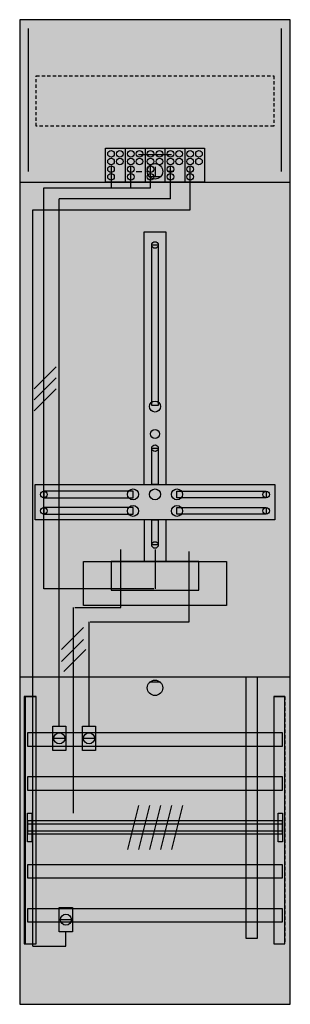
# Model space of a CAD drawing. Extents: x 0.2 to 24.8, y 0.2 to 89.8.
import ezdxf

# ---------------------------------------------------------------- set-up
doc = ezdxf.new("R2010")
doc.units = 0
doc.header["$MEASUREMENT"] = 0
for name, pattern in [('L00000002000000FFFF', [0]), ('L000000020000FFFFFF', [0]), ('L000000030000000000', [0]), ('L000000040000000000', [0]), ('L00000004000000007F', [0]), ('L00000004000000FF00', [0]), ('L000000040000FF0000', [0]), ('L000000060000FFFF00', [0]), ('L014100020032000000', [0.5, 0.3, -0.2])]:
    doc.linetypes.add(name, pattern=pattern)
doc.layers.get('0').update_dxf_attribs({"linetype": 'CONTINUOUS'})
for name, color, linetype in [('1', 7, 'CONTINUOUS'), ('157', 7, 'CONTINUOUS'), ('158', 7, 'CONTINUOUS'), ('160', 7, 'CONTINUOUS'), ('2', 7, 'CONTINUOUS'), ('29', 7, 'CONTINUOUS'), ('30', 7, 'CONTINUOUS'), ('31', 7, 'CONTINUOUS'), ('38', 7, 'CONTINUOUS'), ('56', 7, 'CONTINUOUS'), ('57', 7, 'CONTINUOUS'), ('58', 7, 'CONTINUOUS'), ('59', 7, 'CONTINUOUS'), ('60', 7, 'CONTINUOUS')]:
    doc.layers.add(name, color=color, linetype=linetype)

# ---------------------------------------------------------------- blocks, each defined once
blk = doc.blocks.new('DF16A1')
at = {"layer": '1', "color": 7, "linetype": 'L000000030000000000'}
blk.add_line((14, 77.5), (11, 77.5), dxfattribs=at)
at = {"layer": '1', "color": 7, "linetype": 'CONTINUOUS'}
for p, q in [((12.5, 76.4), (12.5, 75.5)), ((10.8, 76), (11.3, 76)), ((13, 75.5), (12, 75.5)), ((14.2, 76), (13.7, 76)), ((13, 29.5), (12, 29.5))]:
    blk.add_line(p, q, dxfattribs=at)
for points in [[(24.8, 0.2), (24.8, 89.8), (0.2, 89.8), (0.2, 0.2)], [(12.2, 54.7), (12.2, 69.3), (12.8, 69.3), (12.8, 54.7)], [(12.2, 47.5), (12.2, 50.8), (12.8, 50.8), (12.8, 47.5)], [(23.4, 47.5), (23.4, 44.3), (1.6, 44.3), (1.6, 47.5)], [(10.5, 46.3), (10.5, 46.9), (2.4, 46.9), (2.4, 46.3)], [(14.5, 46.3), (14.5, 46.9), (22.6, 46.9), (22.6, 46.3)], [(10.5, 44.8), (10.5, 45.4), (2.4, 45.4), (2.4, 44.8)], [(14.5, 44.8), (14.5, 45.4), (22.6, 45.4), (22.6, 44.8)], [(12.2, 42), (12.2, 44.3), (12.8, 44.3), (12.8, 42)], [(19, 40.5), (19, 36.5), (6, 36.5), (6, 40.5)], [(16.5, 37.9), (16.5, 40.5), (8.5, 40.5), (8.5, 37.9)]]:
    blk.add_lwpolyline(points, close=True, dxfattribs=at)
at = {"layer": '1', "color": 7, "linetype": 'L014100020032000000'}
blk.add_lwpolyline([(23.3, 84.7), (23.3, 80.1), (1.7, 80.1), (1.7, 84.7)], close=True, dxfattribs=at)
at = {"layer": '1', "color": 7, "linetype": 'CONTINUOUS'}
for points in [[(0.2, 75), (24.8, 75)], [(11.5, 47.5), (11.5, 70.5), (13.5, 70.5), (13.5, 47.5)], [(11.5, 44.3), (11.5, 40.5)], [(13.5, 44.3), (13.5, 40.5)], [(0.2, 30), (24.8, 30)]]:
    blk.add_lwpolyline(points, dxfattribs=at)
for centre, radius in [((12.5, 76), 0.7), ((12.5, 76), 0.7), ((12.5, 69.3), 0.3), ((12.5, 54.6), 0.5), ((12.5, 52.1), 0.4), ((12.5, 50.8), 0.3), ((2.4, 46.6), 0.3), ((10.5, 46.6), 0.5), ((12.5, 46.6), 0.5), ((12.5, 46.6), 0.5), ((14.5, 46.6), 0.5), ((22.6, 46.6), 0.3), ((2.4, 45.1), 0.3), ((10.5, 45.1), 0.5), ((14.5, 45.1), 0.5), ((22.6, 45.1), 0.3), ((12.5, 42), 0.3), ((12.5, 29), 0.7)]:
    blk.add_circle(centre, radius, dxfattribs=at)
at = {"layer": '1', "color": 255, "linetype": 'CONTINUOUS'}
blk.add_solid([(24.8, 0.2), (24.8, 89.8), (0.2, 0.2), (0.2, 89.8)], dxfattribs=at)
at = {"layer": '1', "color": 7, "linetype": 'CONTINUOUS'}
for points in [[(12.2, 54.7), (12.2, 69.3), (12.8, 54.7), (12.8, 69.3)], [(12.2, 47.5), (12.2, 50.8), (12.8, 47.5), (12.8, 50.8)], [(10.5, 46.3), (10.5, 46.9), (2.4, 46.3), (2.4, 46.9)], [(14.5, 46.3), (14.5, 46.9), (22.6, 46.3), (22.6, 46.9)], [(10.5, 44.8), (10.5, 45.4), (2.4, 44.8), (2.4, 45.4)], [(14.5, 44.8), (14.5, 45.4), (22.6, 44.8), (22.6, 45.4)], [(12.2, 42), (12.2, 44.3), (12.8, 42), (12.8, 44.3)]]:
    blk.add_solid(points, dxfattribs=at)
at = {"layer": '157', "color": 7, "linetype": 'CONTINUOUS'}
blk.add_lwpolyline([(8, 75), (8, 78.1), (17, 78.1), (17, 75)], close=True, dxfattribs=at)
for points in [[(9.8, 78.1), (9.8, 75)], [(11.6, 78.1), (11.6, 75)], [(13.4, 78.1), (13.4, 75)], [(15.2, 78.1), (15.2, 75)]]:
    blk.add_lwpolyline(points, dxfattribs=at)
at = {"layer": '157', "color": 255, "linetype": 'CONTINUOUS'}
blk.add_solid([(8, 75), (8, 78.1), (17, 75), (17, 78.1)], dxfattribs=at)
at = {"layer": '158', "color": 255, "linetype": 'L00000004000000007F'}
for p, q in [((8.5, 76.5), (8.5, 74.5)), ((10.3, 74.5), (10.3, 76.5)), ((12.1, 74.5), (12.1, 76.5)), ((2.4, 74.5), (12.1, 74.5)), ((2.4, 38), (2.4, 74.5)), ((12.5, 41.6), (12.5, 38)), ((12.4, 38), (2.4, 38))]:
    blk.add_line(p, q, dxfattribs=at)
at = {"layer": '158', "color": 5, "linetype": 'L000000040000FF0000'}
for p, q in [((13.9, 73.5), (13.9, 76.5)), ((13.9, 73.5), (3.8, 73.5)), ((3.8, 25.5), (3.8, 73.5)), ((15.6, 35), (15.6, 41.4)), ((6.5, 25.5), (6.5, 35)), ((6.6, 35), (15.6, 35))]:
    blk.add_line(p, q, dxfattribs=at)
at = {"layer": '158', "color": 3, "linetype": 'L00000004000000FF00'}
for p, q in [((15.7, 72.5), (15.7, 76.5)), ((1.4, 72.5), (15.7, 72.5)), ((1.4, 5.5), (1.4, 72.5)), ((4.4, 5.5), (4.4, 6.8)), ((1.4, 5.5), (4.4, 5.5))]:
    blk.add_line(p, q, dxfattribs=at)
at = {"layer": '158', "color": 7, "linetype": 'CONTINUOUS'}
for p, q in [((3.5, 58.2), (1.5, 56.2)), ((3.5, 57.2), (1.5, 55.2)), ((3.5, 56.2), (1.5, 54.2)), ((6, 34.5), (4, 32.5)), ((6, 33.4), (4, 31.4)), ((6.2, 32.5), (4.2, 30.5)), ((4.3, 24.4), (3.3, 24.4)), ((7, 24.4), (6, 24.4)), ((4.9, 7.9), (3.9, 7.9))]:
    blk.add_line(p, q, dxfattribs=at)
at = {"layer": '158', "color": 7, "linetype": 'L000000040000000000'}
for p, q in [((9.4, 36.3), (9.4, 41.6)), ((5.1, 17.6), (5.1, 36.3)), ((5.2, 36.3), (9.4, 36.3))]:
    blk.add_line(p, q, dxfattribs=at)
at = {"layer": '158', "color": 2, "linetype": 'L00000002000000FFFF'}
blk.add_lwpolyline([(20.8, 6.2), (20.8, 30), (21.8, 30), (21.8, 6.2)], close=True, dxfattribs=at)
at = {"layer": '158', "color": 7, "linetype": 'CONTINUOUS'}
for points in [[(4.4, 25.5), (4.4, 23.3), (3.2, 23.3), (3.2, 25.5)], [(7.1, 25.5), (7.1, 23.3), (5.9, 23.3), (5.9, 25.5)], [(5, 9), (5, 6.8), (3.8, 6.8), (3.8, 9)]]:
    blk.add_lwpolyline(points, close=True, dxfattribs=at)
for centre in [(3.8, 24.4), (6.5, 24.4), (4.4, 7.9)]:
    blk.add_circle(centre, 0.5, dxfattribs=at)
at = {"layer": '158', "color": 2, "linetype": 'L00000002000000FFFF'}
blk.add_solid([(20.8, 6.2), (20.8, 30), (21.8, 6.2), (21.8, 30)], dxfattribs=at)
at = {"layer": '158', "color": 255, "linetype": 'CONTINUOUS'}
for points in [[(4.4, 25.5), (4.4, 23.3), (3.2, 25.5), (3.2, 23.3)], [(7.1, 25.5), (7.1, 23.3), (5.9, 25.5), (5.9, 23.3)], [(5, 9), (5, 6.8), (3.8, 9), (3.8, 6.8)]]:
    blk.add_solid(points, dxfattribs=at)
at = {"layer": '160', "color": 4, "linetype": 'L000000060000FFFF00'}
for p, q in [((1, 76), (1, 89)), ((24, 76), (24, 89))]:
    blk.add_line(p, q, dxfattribs=at)
at = {"layer": '2', "color": 7, "linetype": 'CONTINUOUS'}
blk.add_lwpolyline([(8, 75), (8, 78.1), (17, 78.1), (17, 75)], close=True, dxfattribs=at)
for points in [[(9.8, 78.1), (9.8, 75)], [(11.6, 78.1), (11.6, 75)], [(13.4, 78.1), (13.4, 75)], [(15.2, 78.1), (15.2, 75)]]:
    blk.add_lwpolyline(points, dxfattribs=at)
for centre in [(8.5, 77.6), (8.5, 76.9), (9.3, 77.6), (9.3, 76.9), (10.3, 77.6), (10.3, 76.9), (11.1, 77.6), (11.1, 76.9), (12.1, 77.6), (12.1, 76.9), (12.9, 77.6), (12.9, 76.9), (13.9, 77.6), (13.9, 76.9), (14.7, 77.6), (14.7, 76.9), (15.7, 77.6), (15.7, 76.9), (16.5, 77.6), (16.5, 76.9), (8.5, 76.2), (10.3, 76.2), (12.1, 76.2), (13.9, 76.2), (15.7, 76.2), (8.5, 75.5), (10.3, 75.5), (12.1, 75.5), (13.9, 75.5), (15.7, 75.5)]:
    blk.add_circle(centre, 0.3, dxfattribs=at)
at = {"layer": '2', "color": 255, "linetype": 'CONTINUOUS'}
blk.add_solid([(8, 75), (8, 78.1), (17, 75), (17, 78.1)], dxfattribs=at)
at = {"layer": '29', "color": 7, "linetype": 'CONTINUOUS'}
for points in [[(24.8, 0.2), (24.8, 89.8), (0.2, 89.8), (0.2, 0.2)], [(12.2, 54.7), (12.2, 69.3), (12.8, 69.3), (12.8, 54.7)], [(12.2, 47.5), (12.2, 50.8), (12.8, 50.8), (12.8, 47.5)], [(23.4, 47.5), (23.4, 44.3), (1.6, 44.3), (1.6, 47.5)], [(10.5, 46.3), (10.5, 46.9), (2.4, 46.9), (2.4, 46.3)], [(14.5, 46.3), (14.5, 46.9), (22.6, 46.9), (22.6, 46.3)], [(10.5, 44.8), (10.5, 45.4), (2.4, 45.4), (2.4, 44.8)], [(14.5, 44.8), (14.5, 45.4), (22.6, 45.4), (22.6, 44.8)], [(12.2, 42), (12.2, 44.3), (12.8, 44.3), (12.8, 42)], [(19, 40.5), (19, 36.5), (6, 36.5), (6, 40.5)], [(16.5, 37.9), (16.5, 40.5), (8.5, 40.5), (8.5, 37.9)]]:
    blk.add_lwpolyline(points, close=True, dxfattribs=at)
at = {"layer": '29', "color": 7, "linetype": 'L014100020032000000'}
blk.add_lwpolyline([(23.3, 84.7), (23.3, 80.1), (1.7, 80.1), (1.7, 84.7)], close=True, dxfattribs=at)
at = {"layer": '29', "color": 7, "linetype": 'CONTINUOUS'}
for points in [[(0.2, 75), (24.8, 75)], [(11.5, 47.5), (11.5, 70.5), (13.5, 70.5), (13.5, 47.5)], [(11.5, 44.3), (11.5, 40.5)], [(13.5, 44.3), (13.5, 40.5)], [(0.2, 30), (24.8, 30)]]:
    blk.add_lwpolyline(points, dxfattribs=at)
for centre, radius in [((12.5, 69.3), 0.3), ((12.5, 54.6), 0.5), ((12.5, 52.1), 0.4), ((12.5, 50.8), 0.3), ((2.4, 46.6), 0.3), ((10.5, 46.6), 0.5), ((12.5, 46.6), 0.5), ((12.5, 46.6), 0.5), ((14.5, 46.6), 0.5), ((22.6, 46.6), 0.3), ((2.4, 45.1), 0.3), ((10.5, 45.1), 0.5), ((14.5, 45.1), 0.5), ((22.6, 45.1), 0.3), ((12.5, 42), 0.3)]:
    blk.add_circle(centre, radius, dxfattribs=at)
at = {"layer": '29', "color": 255, "linetype": 'CONTINUOUS'}
blk.add_solid([(24.8, 0.2), (24.8, 89.8), (0.2, 0.2), (0.2, 89.8)], dxfattribs=at)
at = {"layer": '29', "color": 7, "linetype": 'CONTINUOUS'}
for points in [[(12.2, 54.7), (12.2, 69.3), (12.8, 54.7), (12.8, 69.3)], [(12.2, 47.5), (12.2, 50.8), (12.8, 47.5), (12.8, 50.8)], [(10.5, 46.3), (10.5, 46.9), (2.4, 46.3), (2.4, 46.9)], [(14.5, 46.3), (14.5, 46.9), (22.6, 46.3), (22.6, 46.9)], [(10.5, 44.8), (10.5, 45.4), (2.4, 44.8), (2.4, 45.4)], [(14.5, 44.8), (14.5, 45.4), (22.6, 44.8), (22.6, 45.4)], [(12.2, 42), (12.2, 44.3), (12.8, 42), (12.8, 44.3)]]:
    blk.add_solid(points, dxfattribs=at)
at = {"layer": '30', "color": 7, "linetype": 'CONTINUOUS'}
for points in [[(1.7, 5.7), (1.7, 28.2), (0.7, 28.2), (0.7, 5.7)], [(24.3, 5.7), (24.3, 28.2), (23.3, 28.2), (23.3, 5.7)]]:
    blk.add_lwpolyline(points, close=True, dxfattribs=at)
at = {"layer": '30', "color": 255, "linetype": 'CONTINUOUS'}
for points in [[(1.7, 5.7), (1.7, 28.2), (0.7, 5.7), (0.7, 28.2)], [(24.3, 5.7), (24.3, 28.2), (23.3, 5.7), (23.3, 28.2)]]:
    blk.add_solid(points, dxfattribs=at)
at = {"layer": '31', "color": 7, "linetype": 'CONTINUOUS'}
for p, q in [((0.7, 28.2), (1.7, 28.2)), ((23.3, 28.2), (24.3, 28.2)), ((0.7, 5.7), (1.7, 5.7)), ((23.3, 5.7), (24.3, 5.7))]:
    blk.add_line(p, q, dxfattribs=at)
at = {"layer": '31', "color": 7, "linetype": 'L014100020032000000'}
for p, q in [((0.7, 28.2), (0.7, 5.7)), ((23.3, 28.2), (23.3, 5.7)), ((24.3, 28.2), (24.3, 5.7))]:
    blk.add_line(p, q, dxfattribs=at)
at = {"layer": '31', "color": 255, "linetype": 'L000000020000FFFFFF'}
for points in [[(1.7, 5.7), (1.7, 28.2), (0.6, 28.2), (0.6, 5.7)], [(1.7, 5.7), (1.7, 28.2), (0.7, 28.2), (0.7, 5.7)], [(24.3, 5.7), (24.3, 28.2), (23.3, 28.2), (23.3, 5.7)]]:
    blk.add_lwpolyline(points, close=True, dxfattribs=at)
for points in [[(1.7, 5.7), (1.7, 28.2), (0.6, 5.7), (0.6, 28.2)], [(1.7, 5.7), (1.7, 28.2), (0.7, 5.7), (0.7, 28.2)], [(24.3, 5.7), (24.3, 28.2), (23.3, 5.7), (23.3, 28.2)]]:
    blk.add_solid(points, dxfattribs=at)
at = {"layer": '38', "color": 7, "linetype": 'CONTINUOUS'}
blk.add_lwpolyline([(8, 75), (8, 78.1), (17, 78.1), (17, 75)], close=True, dxfattribs=at)
for points in [[(9.8, 78.1), (9.8, 75)], [(11.6, 78.1), (11.6, 75)], [(13.4, 78.1), (13.4, 75)], [(15.2, 78.1), (15.2, 75)]]:
    blk.add_lwpolyline(points, dxfattribs=at)
for centre in [(8.5, 77.6), (8.5, 76.9), (9.3, 77.6), (9.3, 76.9), (10.3, 77.6), (10.3, 76.9), (11.1, 77.6), (11.1, 76.9), (12.1, 77.6), (12.1, 76.9), (12.9, 77.6), (12.9, 76.9), (13.9, 77.6), (13.9, 76.9), (14.7, 77.6), (14.7, 76.9), (15.7, 77.6), (15.7, 76.9), (16.5, 77.6), (16.5, 76.9), (8.5, 76.2), (10.3, 76.2), (12.1, 76.2), (13.9, 76.2), (15.7, 76.2), (8.5, 75.5), (10.3, 75.5), (12.1, 75.5), (13.9, 75.5), (15.7, 75.5)]:
    blk.add_circle(centre, 0.3, dxfattribs=at)
at = {"layer": '38', "color": 255, "linetype": 'CONTINUOUS'}
blk.add_solid([(8, 75), (8, 78.1), (17, 75), (17, 78.1)], dxfattribs=at)
at = {"layer": '56', "color": 7, "linetype": 'CONTINUOUS'}
for points in [[(24.1, 23.7), (24.1, 24.9), (0.9, 24.9), (0.9, 23.7)], [(24.1, 19.7), (24.1, 20.9), (0.9, 20.9), (0.9, 19.7)], [(24.1, 15.7), (24.1, 16.9), (0.9, 16.9), (0.9, 15.7)], [(24.1, 11.7), (24.1, 12.9), (0.9, 12.9), (0.9, 11.7)], [(24.1, 7.7), (24.1, 8.9), (0.9, 8.9), (0.9, 7.7)]]:
    blk.add_lwpolyline(points, close=True, dxfattribs=at)
at = {"layer": '56', "color": 255, "linetype": 'CONTINUOUS'}
for points in [[(24.1, 23.7), (24.1, 24.9), (0.9, 23.7), (0.9, 24.9)], [(24.1, 19.7), (24.1, 20.9), (0.9, 19.7), (0.9, 20.9)], [(24.1, 15.7), (24.1, 16.9), (0.9, 15.7), (0.9, 16.9)], [(24.1, 11.7), (24.1, 12.9), (0.9, 11.7), (0.9, 12.9)], [(24.1, 7.7), (24.1, 8.9), (0.9, 7.7), (0.9, 8.9)]]:
    blk.add_solid(points, dxfattribs=at)
at = {"layer": '57', "color": 7, "linetype": 'L014100020032000000'}
for points in [[(24.1, 23.7), (24.1, 24.9), (0.9, 24.9), (0.9, 23.7)], [(24.1, 19.7), (24.1, 20.9), (0.9, 20.9), (0.9, 19.7)], [(24.1, 15.7), (24.1, 16.9), (0.9, 16.9), (0.9, 15.7)], [(24.1, 11.7), (24.1, 12.9), (0.9, 12.9), (0.9, 11.7)], [(24.1, 7.7), (24.1, 8.9), (0.9, 8.9), (0.9, 7.7)]]:
    blk.add_lwpolyline(points, close=True, dxfattribs=at)
at = {"layer": '57', "color": 255, "linetype": 'L014100020032000000'}
for points in [[(24.1, 23.7), (24.1, 24.9), (0.9, 23.7), (0.9, 24.9)], [(24.1, 19.7), (24.1, 20.9), (0.9, 19.7), (0.9, 20.9)], [(24.1, 15.7), (24.1, 16.9), (0.9, 15.7), (0.9, 16.9)], [(24.1, 11.7), (24.1, 12.9), (0.9, 11.7), (0.9, 12.9)], [(24.1, 7.7), (24.1, 8.9), (0.9, 7.7), (0.9, 8.9)]]:
    blk.add_solid(points, dxfattribs=at)
at = {"layer": '58', "color": 7, "linetype": 'CONTINUOUS'}
for points in [[(24.1, 23.7), (24.1, 24.9), (0.9, 24.9), (0.9, 23.7)], [(24.1, 19.7), (24.1, 20.9), (0.9, 20.9), (0.9, 19.7)], [(24.1, 15.7), (24.1, 16.9), (0.9, 16.9), (0.9, 15.7)], [(24.1, 11.7), (24.1, 12.9), (0.9, 12.9), (0.9, 11.7)], [(24.1, 7.7), (24.1, 8.9), (0.9, 8.9), (0.9, 7.7)]]:
    blk.add_lwpolyline(points, close=True, dxfattribs=at)
at = {"layer": '58', "color": 30, "linetype": 'CONTINUOUS'}
for points in [[(24.1, 23.7), (24.1, 24.9), (0.9, 23.7), (0.9, 24.9)], [(24.1, 19.7), (24.1, 20.9), (0.9, 19.7), (0.9, 20.9)], [(24.1, 15.7), (24.1, 16.9), (0.9, 15.7), (0.9, 16.9)], [(24.1, 11.7), (24.1, 12.9), (0.9, 11.7), (0.9, 12.9)], [(24.1, 7.7), (24.1, 8.9), (0.9, 7.7), (0.9, 8.9)]]:
    blk.add_solid(points, dxfattribs=at)
at = {"layer": '59', "color": 7, "linetype": 'CONTINUOUS'}
for p, q in [((11, 18.3), (10, 14.3)), ((12, 18.3), (11, 14.3)), ((13, 18.3), (12, 14.3)), ((14, 18.3), (13, 14.3)), ((15, 18.3), (14, 14.3))]:
    blk.add_line(p, q, dxfattribs=at)
for points in [[(0.9, 15), (0.9, 17.6), (1.3, 17.6), (1.3, 15)], [(23.7, 15), (23.7, 17.6), (24.1, 17.6), (24.1, 15)], [(24.1, 16), (24.1, 16.6), (0.9, 16.6), (0.9, 16)]]:
    blk.add_lwpolyline(points, close=True, dxfattribs=at)
for points in [[(0.9, 15), (0.9, 17.6), (1.3, 15), (1.3, 17.6)], [(23.7, 15), (23.7, 17.6), (24.1, 15), (24.1, 17.6)], [(24.1, 16), (24.1, 16.6), (0.9, 16), (0.9, 16.6)]]:
    blk.add_solid(points, dxfattribs=at)
at = {"layer": '60', "color": 7, "linetype": 'CONTINUOUS'}
for points in [[(24.1, 23.7), (24.1, 24.9), (0.9, 24.9), (0.9, 23.7)], [(24.1, 19.7), (24.1, 20.9), (0.9, 20.9), (0.9, 19.7)], [(24.1, 15.7), (24.1, 16.9), (0.9, 16.9), (0.9, 15.7)], [(24.1, 11.7), (24.1, 12.9), (0.9, 12.9), (0.9, 11.7)], [(24.1, 7.7), (24.1, 8.9), (0.9, 8.9), (0.9, 7.7)]]:
    blk.add_lwpolyline(points, close=True, dxfattribs=at)
for points in [[(24.1, 23.7), (24.1, 24.9), (0.9, 23.7), (0.9, 24.9)], [(24.1, 19.7), (24.1, 20.9), (0.9, 19.7), (0.9, 20.9)], [(24.1, 15.7), (24.1, 16.9), (0.9, 15.7), (0.9, 16.9)], [(24.1, 11.7), (24.1, 12.9), (0.9, 11.7), (0.9, 12.9)], [(24.1, 7.7), (24.1, 8.9), (0.9, 7.7), (0.9, 8.9)]]:
    blk.add_solid(points, dxfattribs=at)

msp = doc.modelspace()

# ---------------------------------------------------------------- block references
msp.add_blockref('DF16A1', (0, 0))

doc.saveas('drawing.dxf')
